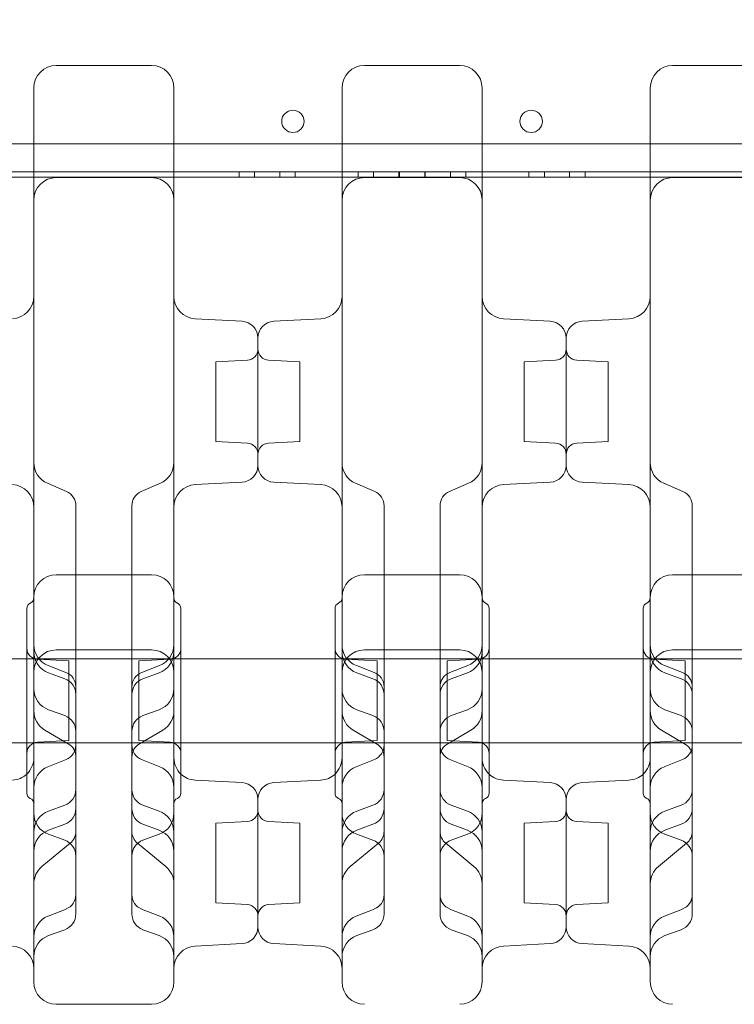
# Model space of a CAD drawing. Units: millimetres. Extents: x 66085 to 83273, y 3047 to 16999.
# Drawn here: x 73892 to 74147, y 8407 to 8758 of the extents above; entities that cross this region are included whole.
import ezdxf

# ---------------------------------------------------------------- set-up
doc = ezdxf.new("R2010")
doc.units = ezdxf.units.MM

# ---------------------------------------------------------------- blocks, each defined once
blk = doc.blocks.new('A$C54E54D7A')
at = {"color": 0, "linetype": 'Continuous', "lineweight": 0}
for p, q in [((30695.63, 6242.68), (29508.91, 6242.68)), ((30695.63, 6242.68), (29508.91, 6242.68)), ((30900.27, 6232.68), (29304.27, 6232.68)), ((30900.27, 6232.68), (29304.27, 6232.68)), ((29907.27, 6230.68), (29967.27, 6230.68)), ((29907.27, 6230.68), (29967.27, 6230.68)), ((29967.27, 6230.68), (30017.27, 6230.68)), ((29967.27, 6230.68), (30017.27, 6230.68)), ((29975.27, 6230.59), (30009.27, 6230.59)), ((30017.27, 6230.68), (30077.27, 6230.68)), ((30017.27, 6230.68), (30077.27, 6230.68)), ((30040.55, 6232.68), (30040.55, 6230.68)), ((30046.05, 6232.68), (30046.05, 6230.68)), ((30046.05, 6232.68), (30046.05, 6230.68)), ((30055.05, 6232.68), (30055.05, 6230.68)), ((30055.05, 6232.68), (30055.05, 6230.68)), ((30060.55, 6232.68), (30060.55, 6230.68)), ((30077.27, 6230.68), (30127.27, 6230.68)), ((30077.27, 6230.68), (30127.27, 6230.68)), ((30083.05, 6232.68), (30083.05, 6230.68)), ((30085.27, 6230.59), (30119.27, 6230.59)), ((30088.55, 6232.68), (30088.55, 6230.68)), ((30088.55, 6232.68), (30088.55, 6230.68)), ((30097.55, 6232.68), (30097.55, 6230.68)), ((30097.55, 6232.68), (30097.55, 6230.68)), ((30097.66, 6232.68), (30097.66, 6230.68)), ((30097.66, 6232.68), (30097.66, 6230.68)), ((30097.77, 6232.68), (30097.77, 6230.68)), ((30097.77, 6232.68), (30097.77, 6230.68)), ((30106.77, 6232.68), (30106.77, 6230.68)), ((30106.77, 6232.68), (30106.77, 6230.68)), ((30106.88, 6232.68), (30106.88, 6230.68)), ((30106.88, 6232.68), (30106.88, 6230.68)), ((30106.99, 6232.68), (30106.99, 6230.68)), ((30106.99, 6232.68), (30106.99, 6230.68)), ((30115.99, 6232.68), (30115.99, 6230.68)), ((30115.99, 6232.68), (30115.99, 6230.68)), ((30121.49, 6230.68), (30121.49, 6232.68)), ((30127.27, 6230.68), (30187.27, 6230.68)), ((30127.27, 6230.68), (30187.27, 6230.68)), ((30143.99, 6230.68), (30143.99, 6232.68)), ((30149.49, 6232.68), (30149.49, 6230.68)), ((30149.49, 6232.68), (30149.49, 6230.68)), ((30158.49, 6232.68), (30158.49, 6230.68)), ((30158.49, 6232.68), (30158.49, 6230.68)), ((30163.99, 6230.68), (30163.99, 6232.68)), ((30187.27, 6230.68), (30237.27, 6230.68)), ((30187.27, 6230.68), (30237.27, 6230.68)), ((30195.27, 6230.59), (30229.27, 6230.59)), ((30041.58, 6179.32), (30024.85, 6180.2)), ((30052.96, 6179.32), (30069.69, 6180.2)), ((30151.58, 6179.32), (30134.85, 6180.2)), ((30162.96, 6179.32), (30179.69, 6180.2)), ((30047.27, 6173.33), (30047.27, 6127.86)), ((30047.27, 6127.86), (30047.27, 6173.33)), ((30157.27, 6173.33), (30157.27, 6127.86)), ((30157.27, 6127.86), (30157.27, 6173.33)), ((30032.27, 6164.81), (30043.48, 6165.4)), ((30032.27, 6164.81), (30032.27, 6136.38)), ((30062.27, 6164.81), (30051.06, 6165.4)), ((30062.27, 6136.38), (30062.27, 6164.81)), ((30142.27, 6164.81), (30153.48, 6165.4)), ((30142.27, 6164.81), (30142.27, 6136.38)), ((30172.27, 6164.81), (30161.06, 6165.4)), ((30172.27, 6136.38), (30172.27, 6164.81)), ((30032.27, 6136.38), (30043.48, 6135.79)), ((30062.27, 6136.38), (30051.06, 6135.79)), ((30142.27, 6136.38), (30153.48, 6135.79)), ((30172.27, 6136.38), (30161.06, 6135.79)), ((29972.1, 6121.49), (29978.95, 6118.53)), ((30005.59, 6118.53), (30012.44, 6121.49)), ((30041.58, 6121.87), (30024.85, 6120.99)), ((30052.96, 6121.87), (30069.69, 6120.99)), ((30082.1, 6121.49), (30088.95, 6118.53)), ((30115.59, 6118.53), (30122.44, 6121.49)), ((30151.58, 6121.87), (30134.85, 6120.99)), ((30162.96, 6121.87), (30179.69, 6120.99)), ((30192.1, 6121.49), (30198.95, 6118.53)), ((29982.27, 6113.32), (29982.27, 6113.48)), ((29982.27, 6113.32), (29982.27, 6073.48)), ((30002.27, 6113.32), (30002.27, 6113.48)), ((30002.27, 6113.32), (30002.27, 6073.48)), ((30092.27, 6113.32), (30092.27, 6113.48)), ((30092.27, 6113.32), (30092.27, 6073.48)), ((30112.27, 6113.32), (30112.27, 6113.48)), ((30112.27, 6113.32), (30112.27, 6073.48)), ((30202.27, 6113.32), (30202.27, 6113.48)), ((30202.27, 6113.32), (30202.27, 6073.48)), ((30009.27, 6088.84), (29975.27, 6088.84)), ((30119.27, 6088.84), (30085.27, 6088.84)), ((30229.27, 6088.84), (30195.27, 6088.84)), ((29967.27, 6009.42), (29967.27, 6080.84)), ((30017.27, 6009.42), (30017.27, 6080.84)), ((30077.27, 6009.42), (30077.27, 6080.84)), ((30127.27, 6009.42), (30127.27, 6080.84)), ((30187.27, 6009.42), (30187.27, 6080.84)), ((29964.77, 6010.84), (29964.77, 6076.84)), ((30019.77, 6010.84), (30019.77, 6076.84)), ((30074.77, 6010.84), (30074.77, 6076.84)), ((30129.77, 6010.84), (30129.77, 6076.84)), ((30184.77, 6010.84), (30184.77, 6076.84)), ((29982.27, 6069.75), (29982.27, 6073.48)), ((30002.27, 6069.75), (30002.27, 6073.48)), ((30092.27, 6069.75), (30092.27, 6073.48)), ((30112.27, 6069.75), (30112.27, 6073.48)), ((30202.27, 6069.75), (30202.27, 6073.48)), ((29982.27, 6069.75), (29982.27, 6048.83)), ((30002.27, 6069.75), (30002.27, 6048.83)), ((30092.27, 6069.75), (30092.27, 6048.83)), ((30112.27, 6069.75), (30112.27, 6048.83)), ((30202.27, 6069.75), (30202.27, 6048.83)), ((29975.27, 6062.02), (30009.27, 6062.02)), ((30085.27, 6062.02), (30119.27, 6062.02)), ((30195.27, 6062.02), (30229.27, 6062.02)), ((29909.77, 6058.85), (29964.77, 6058.85)), ((29964.77, 6058.85), (30019.77, 6058.85)), ((29979.77, 6058.06), (29968.56, 6058.65)), ((30004.77, 6058.06), (30015.98, 6058.65)), ((30019.77, 6058.85), (30074.77, 6058.85)), ((30074.77, 6058.85), (30129.77, 6058.85)), ((30089.77, 6058.06), (30078.56, 6058.65)), ((30114.77, 6058.06), (30125.98, 6058.65)), ((30129.77, 6058.85), (30184.77, 6058.85)), ((30184.77, 6058.85), (30239.77, 6058.85)), ((30199.77, 6058.06), (30188.56, 6058.65)), ((29972.4, 6056.4), (29978.74, 6053.96)), ((29979.77, 6058.06), (29979.77, 6029.63)), ((30004.77, 6058.06), (30004.77, 6029.63)), ((30005.8, 6053.96), (30012.14, 6056.4)), ((30082.4, 6056.4), (30088.74, 6053.96)), ((30089.77, 6058.06), (30089.77, 6029.63)), ((30114.77, 6058.06), (30114.77, 6029.63)), ((30115.8, 6053.96), (30122.14, 6056.4)), ((30192.4, 6056.4), (30198.74, 6053.96)), ((30199.77, 6058.06), (30199.77, 6029.63)), ((29978.32, 6051.72), (29972.53, 6053.83)), ((30006.22, 6051.72), (30012.01, 6053.83)), ((30088.32, 6051.72), (30082.53, 6053.83)), ((30116.22, 6051.72), (30122.01, 6053.83)), ((30198.32, 6051.72), (30192.53, 6053.83)), ((29982.27, 6048.77), (29982.27, 6048.83)), ((29982.27, 6048.77), (29982.27, 6046.08)), ((30002.27, 6048.77), (30002.27, 6048.83)), ((30002.27, 6048.77), (30002.27, 6046.08)), ((30092.27, 6048.77), (30092.27, 6048.83)), ((30092.27, 6048.77), (30092.27, 6046.08)), ((30112.27, 6048.77), (30112.27, 6048.83)), ((30112.27, 6048.77), (30112.27, 6046.08)), ((30202.27, 6048.77), (30202.27, 6048.83)), ((30202.27, 6048.77), (30202.27, 6046.08)), ((29982.27, 6005.41), (29982.27, 6046.08)), ((30002.27, 6005.41), (30002.27, 6046.08)), ((30092.27, 6005.41), (30092.27, 6046.08)), ((30112.27, 6005.41), (30112.27, 6046.08)), ((30202.27, 6005.41), (30202.27, 6046.08)), ((29978.32, 6038.55), (29972.53, 6040.65)), ((30006.22, 6038.55), (30012.01, 6040.65)), ((30088.32, 6038.55), (30082.53, 6040.65)), ((30116.22, 6038.55), (30122.01, 6040.65)), ((30198.32, 6038.55), (30192.53, 6040.65)), ((29971.25, 6033.36), (29979.54, 6028.54)), ((30005, 6028.54), (30013.29, 6033.36)), ((30081.25, 6033.36), (30089.54, 6028.54)), ((30115, 6028.54), (30123.29, 6033.36)), ((30191.25, 6033.36), (30199.54, 6028.54)), ((29909.77, 6028.85), (29964.77, 6028.85)), ((29964.77, 6028.85), (30019.77, 6028.85)), ((29979.77, 6029.63), (29968.56, 6029.04)), ((30004.77, 6029.63), (30015.98, 6029.04)), ((30019.77, 6028.85), (30074.77, 6028.85)), ((30074.77, 6028.85), (30129.77, 6028.85)), ((30089.77, 6029.63), (30078.56, 6029.04)), ((30114.77, 6029.63), (30125.98, 6029.04)), ((30129.77, 6028.85), (30184.77, 6028.85)), ((30184.77, 6028.85), (30239.77, 6028.85)), ((30199.77, 6029.63), (30188.56, 6029.04)), ((29972.3, 6020.3), (29978.81, 6022.9)), ((30005.73, 6022.9), (30012.24, 6020.3)), ((30082.3, 6020.3), (30088.81, 6022.9)), ((30115.73, 6022.9), (30122.24, 6020.3)), ((30192.3, 6020.3), (30198.81, 6022.9)), ((30041.58, 6014.65), (30024.85, 6015.53)), ((30052.96, 6014.65), (30069.69, 6015.53)), ((30151.58, 6014.65), (30134.85, 6015.53)), ((30162.96, 6014.65), (30179.69, 6015.53)), ((29978.32, 6006.59), (29972.53, 6004.49)), ((30006.22, 6006.59), (30012.01, 6004.49)), ((30047.27, 5963.19), (30047.27, 6008.66)), ((30047.27, 5963.19), (30047.27, 6008.66)), ((30088.32, 6006.59), (30082.53, 6004.49)), ((30116.22, 6006.59), (30122.01, 6004.49)), ((30157.27, 5963.19), (30157.27, 6008.66)), ((30157.27, 5963.19), (30157.27, 6008.66)), ((30198.32, 6006.59), (30192.53, 6004.49)), ((29982.27, 6005.41), (29982.27, 5990.89)), ((30002.27, 6005.41), (30002.27, 5990.89)), ((30092.27, 6005.41), (30092.27, 5990.89)), ((30112.27, 6005.41), (30112.27, 5990.89)), ((30202.27, 6005.41), (30202.27, 5990.89)), ((29978.32, 5999.77), (29972.53, 5997.66)), ((30006.22, 5999.77), (30012.01, 5997.66)), ((30032.27, 6000.14), (30043.48, 6000.72)), ((30032.27, 6000.14), (30032.27, 5971.71)), ((30062.27, 6000.14), (30051.06, 6000.72)), ((30062.27, 6000.14), (30062.27, 5971.71)), ((30088.32, 5999.77), (30082.53, 5997.66)), ((30116.22, 5999.77), (30122.01, 5997.66)), ((30142.27, 6000.14), (30153.48, 6000.72)), ((30142.27, 6000.14), (30142.27, 5971.71)), ((30172.27, 6000.14), (30161.06, 6000.72)), ((30172.27, 6000.14), (30172.27, 5971.71)), ((30198.32, 5999.77), (30192.53, 5997.66)), ((29978.32, 5994.1), (29972.53, 5996.2)), ((30006.22, 5994.1), (30012.01, 5996.2)), ((30088.32, 5994.1), (30082.53, 5996.2)), ((30116.22, 5994.1), (30122.01, 5996.2)), ((30198.32, 5994.1), (30192.53, 5996.2)), ((29970.19, 5984.71), (29980.27, 5993)), ((30004.28, 5993), (30014.35, 5984.71)), ((30080.19, 5984.71), (30090.27, 5993)), ((30114.28, 5993), (30124.35, 5984.71)), ((30190.19, 5984.71), (30200.27, 5993)), ((29982.27, 5986.3), (29982.27, 5990.89)), ((30002.27, 5986.3), (30002.27, 5990.89)), ((30092.27, 5986.3), (30092.27, 5990.89)), ((30112.27, 5986.3), (30112.27, 5990.89)), ((30202.27, 5986.3), (30202.27, 5990.89)), ((29982.27, 5986.3), (29982.27, 5974.74)), ((30002.27, 5986.3), (30002.27, 5974.74)), ((30092.27, 5986.3), (30092.27, 5974.74)), ((30112.27, 5986.3), (30112.27, 5974.74)), ((30202.27, 5986.3), (30202.27, 5974.74)), ((29982.27, 5974.66), (29982.27, 5974.74)), ((29982.27, 5967.78), (29982.27, 5974.66)), ((30002.27, 5974.66), (30002.27, 5974.74)), ((30002.27, 5967.78), (30002.27, 5974.66)), ((30092.27, 5974.66), (30092.27, 5974.74)), ((30092.27, 5967.78), (30092.27, 5974.66)), ((30112.27, 5974.66), (30112.27, 5974.74)), ((30112.27, 5967.78), (30112.27, 5974.66)), ((30202.27, 5974.66), (30202.27, 5974.74)), ((30202.27, 5967.78), (30202.27, 5974.66)), ((30032.27, 5971.71), (30043.48, 5971.12)), ((30062.27, 5971.71), (30051.06, 5971.12)), ((30142.27, 5971.71), (30153.48, 5971.12)), ((30172.27, 5971.71), (30161.06, 5971.12)), ((29972.34, 5967), (29978.79, 5969.54)), ((30005.75, 5969.54), (30012.21, 5967)), ((30082.34, 5967), (30088.79, 5969.54)), ((30115.75, 5969.54), (30122.21, 5967)), ((30192.34, 5967), (30198.79, 5969.54)), ((29978.32, 5962.14), (29972.53, 5960.04)), ((30006.22, 5962.14), (30012.01, 5960.04)), ((30088.32, 5962.14), (30082.53, 5960.04)), ((30116.22, 5962.14), (30122.01, 5960.04)), ((30198.32, 5962.14), (30192.53, 5960.04)), ((30041.58, 5957.2), (30024.85, 5956.32)), ((30052.96, 5957.2), (30069.69, 5956.32)), ((30151.58, 5957.2), (30134.85, 5956.32)), ((30162.96, 5957.2), (30179.69, 5956.32)), ((29975.27, 5935.53), (30009.27, 5935.53))]:
    blk.add_line(p, q, dxfattribs=at)
for centre in [(30059.76, 6250.65), (30059.76, 6250.65), (30144.78, 6250.65), (30144.78, 6250.65)]:
    blk.add_circle(centre, 4, dxfattribs=at)
for centre, radius, start, end in [((29975.27, 6262.59), 8, 90, 180), ((30009.27, 6262.59), 8, 0, 90), ((30085.27, 6262.59), 8, 90, 180), ((30119.27, 6262.59), 8, 0, 90), ((30195.27, 6262.59), 8, 90, 180), ((29975.27, 6222.59), 8, 90, 180), ((30009.27, 6222.59), 8, 0, 90), ((30085.27, 6222.59), 8, 90, 180), ((30119.27, 6222.59), 8, 0, 90), ((30195.27, 6222.59), 8, 90, 180), ((29959.27, 6188.19), 8, 273, 0), ((30025.27, 6188.19), 8, 180, 267), ((30069.27, 6188.19), 8, 273, 0), ((30135.27, 6188.19), 8, 180, 267), ((30179.27, 6188.19), 8, 273, 0), ((30041.27, 6173.33), 6, 0, 87), ((30053.27, 6173.33), 6, 93, 180), ((30151.27, 6173.33), 6, 0, 87), ((30163.27, 6173.33), 6, 93, 180), ((30043.27, 6169.39), 4, 273, 0), ((30051.27, 6169.39), 4, 180, 267), ((30153.27, 6169.39), 4, 273, 0), ((30161.27, 6169.39), 4, 180, 267), ((30043.27, 6131.8), 4, 0, 87), ((30051.27, 6131.8), 4, 93, 180), ((30153.27, 6131.8), 4, 0, 87), ((30161.27, 6131.8), 4, 93, 180), ((29975.27, 6128.83), 8, 180, 246.6647), ((30009.27, 6128.83), 8, 293.3353, 0), ((30085.27, 6128.83), 8, 180, 246.6647), ((30119.27, 6128.83), 8, 293.3353, 0), ((30195.27, 6128.83), 8, 180, 246.6647), ((30041.27, 6127.86), 6, 273, 360), ((30053.27, 6127.86), 6, 180, 267), ((30151.27, 6127.86), 6, 273, 360), ((30163.27, 6127.86), 6, 180, 267), ((29959.27, 6113), 8, 0, 87), ((29976.77, 6113.48), 5.5, 0, 66.6647), ((30007.77, 6113.48), 5.5, 113.3353, 180), ((30025.27, 6113), 8, 93, 180), ((30069.27, 6113), 8, 0, 87), ((30086.77, 6113.48), 5.5, 0, 66.6647), ((30117.77, 6113.48), 5.5, 113.3353, 180), ((30135.27, 6113), 8, 93, 180), ((30179.27, 6113), 8, 0, 87), ((30196.77, 6113.48), 5.5, 0, 66.6647), ((29975.27, 6080.84), 8, 90, 180), ((30009.27, 6080.84), 8, 0, 90), ((30085.27, 6080.84), 8, 90, 180), ((30119.27, 6080.84), 8, 0, 90), ((30195.27, 6080.84), 8, 90, 180), ((29965.27, 6080.55), 2, 292.0243, 0), ((30019.27, 6080.55), 2, 180, 247.9757), ((30075.27, 6080.55), 2, 292.0243, 0), ((30129.27, 6080.55), 2, 180, 247.9757), ((30185.27, 6080.55), 2, 292.0243, 0), ((29966.77, 6076.84), 2, 112.0243, 180), ((30017.77, 6076.84), 2, 0, 67.9757), ((30076.77, 6076.84), 2, 112.0243, 180), ((30127.77, 6076.84), 2, 0, 67.9757), ((30186.77, 6076.84), 2, 112.0243, 180), ((29968.77, 6062.64), 4, 180, 267), ((29975.27, 6063.87), 8, 180, 248.9894), ((29975.27, 6054.02), 8, 90, 180), ((30009.27, 6054.02), 8, 0, 90), ((30009.27, 6063.87), 8, 291.0106, 0), ((30015.77, 6062.64), 4, 273, 0), ((30078.77, 6062.64), 4, 180, 267), ((30085.27, 6063.87), 8, 180, 248.9894), ((30085.27, 6054.02), 8, 90, 180), ((30119.27, 6054.02), 8, 0, 90), ((30119.27, 6063.87), 8, 291.0106, 0), ((30125.77, 6062.64), 4, 273, 0), ((30188.77, 6062.64), 4, 180, 267), ((30195.27, 6063.87), 8, 180, 248.9894), ((30195.27, 6054.02), 8, 90, 180), ((29975.27, 6061.35), 8, 180, 250), ((30009.27, 6061.35), 8, 290, 0), ((30085.27, 6061.35), 8, 180, 250), ((30119.27, 6061.35), 8, 290, 0), ((30195.27, 6061.35), 8, 180, 250), ((29976.27, 6046.08), 6, 0, 70), ((29976.77, 6048.83), 5.5, 0, 68.9894), ((30007.77, 6048.83), 5.5, 111.0106, 180), ((30008.27, 6046.08), 6, 110, 180), ((30086.27, 6046.08), 6, 0, 70), ((30086.77, 6048.83), 5.5, 0, 68.9894), ((30117.77, 6048.83), 5.5, 111.0106, 180), ((30118.27, 6046.08), 6, 110, 180), ((30196.27, 6046.08), 6, 0, 70), ((30196.77, 6048.83), 5.5, 0, 68.9894), ((29975.27, 6048.17), 8, 180, 250), ((30009.27, 6048.17), 8, 290, 0), ((30085.27, 6048.17), 8, 180, 250), ((30119.27, 6048.17), 8, 290, 0), ((30195.27, 6048.17), 8, 180, 250), ((29975.27, 6040.28), 8, 180, 239.808), ((29976.27, 6032.91), 6, 0, 70), ((30008.27, 6032.91), 6, 110, 180), ((30009.27, 6040.28), 8, 300.192, 0), ((30085.27, 6040.28), 8, 180, 239.808), ((30086.27, 6032.91), 6, 0, 70), ((30118.27, 6032.91), 6, 110, 180), ((30119.27, 6040.28), 8, 300.192, 0), ((30195.27, 6040.28), 8, 180, 239.808), ((30196.27, 6032.91), 6, 0, 70), ((29968.77, 6025.05), 4, 93, 180), ((29976.77, 6028.01), 5.5, 291.768, 0), ((29976.77, 6023.79), 5.5, 0, 59.808), ((30007.77, 6023.79), 5.5, 120.192, 180), ((30007.77, 6028.01), 5.5, 180, 248.232), ((30015.77, 6025.05), 4, 360, 87), ((30078.77, 6025.05), 4, 93, 180), ((30086.77, 6028.01), 5.5, 291.768, 0), ((30086.77, 6023.79), 5.5, 0, 59.808), ((30117.77, 6023.79), 5.5, 120.192, 180), ((30117.77, 6028.01), 5.5, 180, 248.232), ((30125.77, 6025.05), 4, 360, 87), ((30188.77, 6025.05), 4, 93, 180), ((30196.77, 6028.01), 5.5, 291.768, 0), ((30196.77, 6023.79), 5.5, 0, 59.808), ((29959.27, 6023.52), 8, 313.4325, 0), ((30025.27, 6023.52), 8, 180, 226.5675), ((30069.27, 6023.52), 8, 313.4325, 0), ((30135.27, 6023.52), 8, 180, 226.5675), ((30179.27, 6023.52), 8, 313.4325, 0), ((29975.27, 6012.87), 8, 111.768, 180), ((30009.27, 6012.87), 8, 0, 68.232), ((30085.27, 6012.87), 8, 111.768, 180), ((30119.27, 6012.87), 8, 0, 68.232), ((30195.27, 6012.87), 8, 111.768, 180), ((29959.27, 6023.52), 8, 273, 313.4325), ((30025.27, 6023.52), 8, 226.5675, 267), ((30069.27, 6023.52), 8, 273, 313.4325), ((30135.27, 6023.52), 8, 226.5675, 267), ((30179.27, 6023.52), 8, 273, 313.4325), ((30041.27, 6008.66), 6, 0, 87), ((30053.27, 6008.66), 6, 93, 180), ((30151.27, 6008.66), 6, 0, 87), ((30163.27, 6008.66), 6, 93, 180), ((29966.77, 6010.84), 2, 180, 247.9757), ((29965.27, 6007.14), 2, 360, 67.9757), ((29976.27, 6012.23), 6, 290, 0), ((30008.27, 6012.23), 6, 180, 250), ((30019.27, 6007.14), 2, 112.0243, 180), ((30017.77, 6010.84), 2, 292.0243, 0), ((30076.77, 6010.84), 2, 180, 247.9757), ((30075.27, 6007.14), 2, 360, 67.9757), ((30086.27, 6012.23), 6, 290, 0), ((30118.27, 6012.23), 6, 180, 250), ((30129.27, 6007.14), 2, 112.0243, 180), ((30127.77, 6010.84), 2, 292.0243, 0), ((30186.77, 6010.84), 2, 180, 247.9757), ((30185.27, 6007.14), 2, 360, 67.9757), ((30196.27, 6012.23), 6, 290, 0), ((29975.27, 5996.97), 8, 110, 180), ((29975.27, 6003.72), 8, 180, 250), ((29976.27, 6005.41), 6, 290, 0), ((30008.27, 6005.41), 6, 180, 250), ((30009.27, 5996.97), 8, 0, 70), ((30009.27, 6003.72), 8, 290, 0), ((30043.27, 6004.72), 4, 273, 0), ((30051.27, 6004.72), 4, 180, 267), ((30085.27, 5996.97), 8, 110, 180), ((30085.27, 6003.72), 8, 180, 250), ((30086.27, 6005.41), 6, 290, 0), ((30118.27, 6005.41), 6, 180, 250), ((30119.27, 5996.97), 8, 0, 70), ((30119.27, 6003.72), 8, 290, 0), ((30153.27, 6004.72), 4, 273, 0), ((30161.27, 6004.72), 4, 180, 267), ((30195.27, 5996.97), 8, 110, 180), ((30195.27, 6003.72), 8, 180, 250), ((30196.27, 6005.41), 6, 290, 0), ((29975.27, 5990.14), 8, 110, 180), ((29976.77, 5997.25), 5.5, 309.454, 0), ((30007.77, 5997.25), 5.5, 180, 230.546), ((30009.27, 5990.14), 8, 0, 70), ((30085.27, 5990.14), 8, 110, 180), ((30086.77, 5997.25), 5.5, 309.454, 0), ((30117.77, 5997.25), 5.5, 180, 230.546), ((30119.27, 5990.14), 8, 0, 70), ((30195.27, 5990.14), 8, 110, 180), ((30196.77, 5997.25), 5.5, 309.454, 0), ((29976.27, 5988.46), 6, 0, 70), ((30008.27, 5988.46), 6, 110, 180), ((30086.27, 5988.46), 6, 0, 70), ((30118.27, 5988.46), 6, 110, 180), ((30196.27, 5988.46), 6, 0, 70), ((29975.27, 5978.53), 8, 129.454, 180), ((30009.27, 5978.53), 8, 0, 50.546), ((30085.27, 5978.53), 8, 129.454, 180), ((30119.27, 5978.53), 8, 0, 50.546), ((30195.27, 5978.53), 8, 129.454, 180), ((29976.77, 5974.66), 5.5, 291.5206, 0), ((30007.77, 5974.66), 5.5, 180, 248.4794), ((30086.77, 5974.66), 5.5, 291.5206, 0), ((30117.77, 5974.66), 5.5, 180, 248.4794), ((30196.77, 5974.66), 5.5, 291.5206, 0), ((30043.27, 5967.13), 4, 0, 87), ((30051.27, 5967.13), 4, 93, 180), ((30153.27, 5967.13), 4, 0, 87), ((30161.27, 5967.13), 4, 93, 180), ((29975.27, 5959.56), 8, 111.5206, 180), ((29976.27, 5967.78), 6, 290, 0), ((30008.27, 5967.78), 6, 180, 250), ((30009.27, 5959.56), 8, 0, 68.4794), ((30085.27, 5959.56), 8, 111.5206, 180), ((30086.27, 5967.78), 6, 290, 0), ((30118.27, 5967.78), 6, 180, 250), ((30119.27, 5959.56), 8, 0, 68.4794), ((30195.27, 5959.56), 8, 111.5206, 180), ((30196.27, 5967.78), 6, 290, 0), ((29975.27, 5952.52), 8, 110, 180), ((30009.27, 5952.52), 8, 0, 70), ((30041.27, 5963.19), 6, 273, 360), ((30053.27, 5963.19), 6, 180, 267), ((30085.27, 5952.52), 8, 110, 180), ((30119.27, 5952.52), 8, 0, 70), ((30151.27, 5963.19), 6, 273, 360), ((30163.27, 5963.19), 6, 180, 267), ((30195.27, 5952.52), 8, 110, 180), ((29959.27, 5948.33), 8, 360, 87), ((30025.27, 5948.33), 8, 93, 180), ((30069.27, 5948.33), 8, 360, 87), ((30135.27, 5948.33), 8, 93, 180), ((30179.27, 5948.33), 8, 360, 87), ((29975.27, 5943.53), 8, 180, 270), ((30009.27, 5943.53), 8, 270, 0), ((30085.27, 5943.53), 8, 180, 270), ((30119.27, 5943.53), 8, 270, 0), ((30195.27, 5943.53), 8, 180, 270)]:
    blk.add_arc(centre, radius, start, end, dxfattribs=at)
for points, knots in [([(29992.27, 6270.59), (29991.23, 6270.59), (29990.19, 6270.59), (29987.48, 6270.59), (29985.81, 6270.59), (29981.48, 6270.59), (29978.81, 6270.59), (29975.85, 6270.59), (29975.56, 6270.59), (29975.27, 6270.59)], [2.5, 2.5, 2.5, 2.5, 2.8125, 2.8125, 3.3125, 3.3125, 4.1125, 4.1125, 4.2, 4.2, 4.2, 4.2]), ([(29992.27, 6270.59), (29993.31, 6270.59), (29994.35, 6270.59), (29997.06, 6270.59), (29998.73, 6270.59), (30003.06, 6270.59), (30005.73, 6270.59), (30008.69, 6270.59), (30008.98, 6270.59), (30009.27, 6270.59)], [2.5, 2.5, 2.5, 2.5, 2.8125, 2.8125, 3.3125, 3.3125, 4.1125, 4.1125, 4.2, 4.2, 4.2, 4.2]), ([(30102.27, 6270.59), (30101.23, 6270.59), (30100.19, 6270.59), (30097.48, 6270.59), (30095.81, 6270.59), (30091.48, 6270.59), (30088.81, 6270.59), (30085.85, 6270.59), (30085.56, 6270.59), (30085.27, 6270.59)], [2.5, 2.5, 2.5, 2.5, 2.8125, 2.8125, 3.3125, 3.3125, 4.1125, 4.1125, 4.2, 4.2, 4.2, 4.2]), ([(30102.27, 6270.59), (30103.31, 6270.59), (30104.35, 6270.59), (30107.06, 6270.59), (30108.73, 6270.59), (30113.06, 6270.59), (30115.73, 6270.59), (30118.69, 6270.59), (30118.98, 6270.59), (30119.27, 6270.59)], [2.5, 2.5, 2.5, 2.5, 2.8125, 2.8125, 3.3125, 3.3125, 4.1125, 4.1125, 4.2, 4.2, 4.2, 4.2]), ([(30212.27, 6270.59), (30211.23, 6270.59), (30210.19, 6270.59), (30207.48, 6270.59), (30205.81, 6270.59), (30201.48, 6270.59), (30198.81, 6270.59), (30195.85, 6270.59), (30195.56, 6270.59), (30195.27, 6270.59)], [2.5, 2.5, 2.5, 2.5, 2.8125, 2.8125, 3.3125, 3.3125, 4.1125, 4.1125, 4.2, 4.2, 4.2, 4.2]), ([(30212.27, 6270.59), (30213.31, 6270.59), (30214.35, 6270.59), (30217.06, 6270.59), (30218.73, 6270.59), (30223.06, 6270.59), (30225.73, 6270.59), (30228.69, 6270.59), (30228.98, 6270.59), (30229.27, 6270.59)], [2.5, 2.5, 2.5, 2.5, 2.8125, 2.8125, 3.3125, 3.3125, 4.1125, 4.1125, 4.2, 4.2, 4.2, 4.2]), ([(29967.27, 6262.59), (29967.27, 6262.59), (29967.27, 6262.33), (29967.27, 6261.32), (29967.27, 6260.64), (29967.27, 6259.21), (29967.27, 6258.59), (29967.27, 6257.47), (29967.27, 6257.01), (29967.27, 6256.53)], [0, 0, 0, 0, 0.590363, 0.590363, 1.122522, 1.122522, 1.455121, 1.455121, 1.662995, 1.662995, 1.662995, 1.662995]), ([(30017.27, 6262.59), (30017.27, 6262.59), (30017.27, 6262.33), (30017.27, 6261.32), (30017.27, 6260.64), (30017.27, 6259.21), (30017.27, 6258.59), (30017.27, 6257.47), (30017.27, 6257.01), (30017.27, 6256.53)], [0, 0, 0, 0, 0.590363, 0.590363, 1.122522, 1.122522, 1.455121, 1.455121, 1.662995, 1.662995, 1.662995, 1.662995]), ([(30077.27, 6262.59), (30077.27, 6262.59), (30077.27, 6262.33), (30077.27, 6261.32), (30077.27, 6260.64), (30077.27, 6259.21), (30077.27, 6258.59), (30077.27, 6257.47), (30077.27, 6257.01), (30077.27, 6256.53)], [0, 0, 0, 0, 0.590363, 0.590363, 1.122522, 1.122522, 1.455121, 1.455121, 1.662995, 1.662995, 1.662995, 1.662995]), ([(30127.27, 6262.59), (30127.27, 6262.59), (30127.27, 6262.33), (30127.27, 6261.32), (30127.27, 6260.64), (30127.27, 6259.21), (30127.27, 6258.59), (30127.27, 6257.47), (30127.27, 6257.01), (30127.27, 6256.53)], [0, 0, 0, 0, 0.590363, 0.590363, 1.122522, 1.122522, 1.455121, 1.455121, 1.662995, 1.662995, 1.662995, 1.662995]), ([(30187.27, 6262.59), (30187.27, 6262.59), (30187.27, 6262.33), (30187.27, 6261.32), (30187.27, 6260.64), (30187.27, 6259.21), (30187.27, 6258.59), (30187.27, 6257.47), (30187.27, 6257.01), (30187.27, 6256.53)], [0, 0, 0, 0, 0.590363, 0.590363, 1.122522, 1.122522, 1.455121, 1.455121, 1.662995, 1.662995, 1.662995, 1.662995]), ([(29967.27, 6256.53), (29967.27, 6224.68), (29967.27, 6195.75), (29967.27, 6142.73), (29967.27, 6120.19), (29967.27, 6094.36), (29967.27, 6087.07), (29967.27, 6080.84)], [0, 0, 0, 0, 13.862718, 13.862718, 29.705824, 29.705824, 37.389368, 37.389368, 37.389368, 37.389368]), ([(30017.27, 6256.53), (30017.27, 6224.68), (30017.27, 6195.75), (30017.27, 6142.73), (30017.27, 6120.19), (30017.27, 6094.36), (30017.27, 6087.07), (30017.27, 6080.84)], [0, 0, 0, 0, 13.862718, 13.862718, 29.705824, 29.705824, 37.389368, 37.389368, 37.389368, 37.389368]), ([(30077.27, 6256.53), (30077.27, 6224.68), (30077.27, 6195.75), (30077.27, 6142.73), (30077.27, 6120.19), (30077.27, 6094.36), (30077.27, 6087.07), (30077.27, 6080.84)], [0, 0, 0, 0, 13.862718, 13.862718, 29.705824, 29.705824, 37.389368, 37.389368, 37.389368, 37.389368]), ([(30127.27, 6256.53), (30127.27, 6224.68), (30127.27, 6195.75), (30127.27, 6142.73), (30127.27, 6120.19), (30127.27, 6094.36), (30127.27, 6087.07), (30127.27, 6080.84)], [0, 0, 0, 0, 13.862718, 13.862718, 29.705824, 29.705824, 37.389368, 37.389368, 37.389368, 37.389368]), ([(30187.27, 6256.53), (30187.27, 6224.68), (30187.27, 6195.75), (30187.27, 6142.73), (30187.27, 6120.19), (30187.27, 6094.36), (30187.27, 6087.07), (30187.27, 6080.84)], [0, 0, 0, 0, 13.862718, 13.862718, 29.705824, 29.705824, 37.389368, 37.389368, 37.389368, 37.389368]), ([(29967.27, 6009.42), (29967.27, 5999.16), (29967.27, 5988.84), (29967.27, 5969.02), (29967.27, 5959.79), (29967.27, 5949.49), (29967.27, 5946.76), (29967.27, 5944.45), (29967.27, 5943.96), (29967.27, 5943.59), (29967.27, 5943.53), (29967.27, 5943.53)], [0.031055, 0.031055, 0.031055, 0.031055, 10.657688, 10.657688, 22.656959, 22.656959, 30.209279, 30.209279, 33.985439, 33.985439, 35.941771, 35.941771, 35.941771, 35.941771]), ([(30017.27, 6009.42), (30017.27, 5999.16), (30017.27, 5988.84), (30017.27, 5969.02), (30017.27, 5959.79), (30017.27, 5949.49), (30017.27, 5946.76), (30017.27, 5944.45), (30017.27, 5943.96), (30017.27, 5943.59), (30017.27, 5943.53), (30017.27, 5943.53)], [0.031055, 0.031055, 0.031055, 0.031055, 10.657688, 10.657688, 22.656959, 22.656959, 30.209279, 30.209279, 33.985439, 33.985439, 35.941771, 35.941771, 35.941771, 35.941771]), ([(30077.27, 6009.42), (30077.27, 5999.16), (30077.27, 5988.84), (30077.27, 5969.02), (30077.27, 5959.79), (30077.27, 5949.49), (30077.27, 5946.76), (30077.27, 5944.45), (30077.27, 5943.96), (30077.27, 5943.59), (30077.27, 5943.53), (30077.27, 5943.53)], [0.031055, 0.031055, 0.031055, 0.031055, 10.657688, 10.657688, 22.656959, 22.656959, 30.209279, 30.209279, 33.985439, 33.985439, 35.941771, 35.941771, 35.941771, 35.941771]), ([(30127.27, 6009.42), (30127.27, 5999.16), (30127.27, 5988.84), (30127.27, 5969.02), (30127.27, 5959.79), (30127.27, 5949.49), (30127.27, 5946.76), (30127.27, 5944.45), (30127.27, 5943.96), (30127.27, 5943.59), (30127.27, 5943.53), (30127.27, 5943.53)], [0.031055, 0.031055, 0.031055, 0.031055, 10.657688, 10.657688, 22.656959, 22.656959, 30.209279, 30.209279, 33.985439, 33.985439, 35.941771, 35.941771, 35.941771, 35.941771]), ([(30187.27, 6009.42), (30187.27, 5999.16), (30187.27, 5988.84), (30187.27, 5969.02), (30187.27, 5959.79), (30187.27, 5949.49), (30187.27, 5946.76), (30187.27, 5944.45), (30187.27, 5943.96), (30187.27, 5943.59), (30187.27, 5943.53), (30187.27, 5943.53)], [0.031055, 0.031055, 0.031055, 0.031055, 10.657688, 10.657688, 22.656959, 22.656959, 30.209279, 30.209279, 33.985439, 33.985439, 35.941771, 35.941771, 35.941771, 35.941771])]:
    blk.add_open_spline(points, degree=3, knots=knots, dxfattribs=at)

msp = doc.modelspace()

# ---------------------------------------------------------------- linework, layer by layer
msp.add_open_spline([(67945.66, 11451.3), (69907.91, 12635.6), (71221.38, 16073.64), (75506.48, 17277.65), (79619.81, 15933.92), (85316.53, 11359.52), (79933.58, 1399.86), (74756.51, 5801.93), (69582.04, 3496.12), (66050.24, 10337.81), (67912.11, 11431.05), (67945.66, 11451.3)], degree=3, knots=[0, 0, 0, 0, 6846.825381, 9555.328905, 12430.173908, 19689.098958, 28390.214061, 31551.780264, 36933.500724, 43255.690399, 43372.760277, 43372.760277, 43372.760277, 43372.760277])

# ---------------------------------------------------------------- block references
msp.add_blockref('A$C54E54D7A', (43929.76, 2471.33))

doc.saveas('drawing.dxf')
